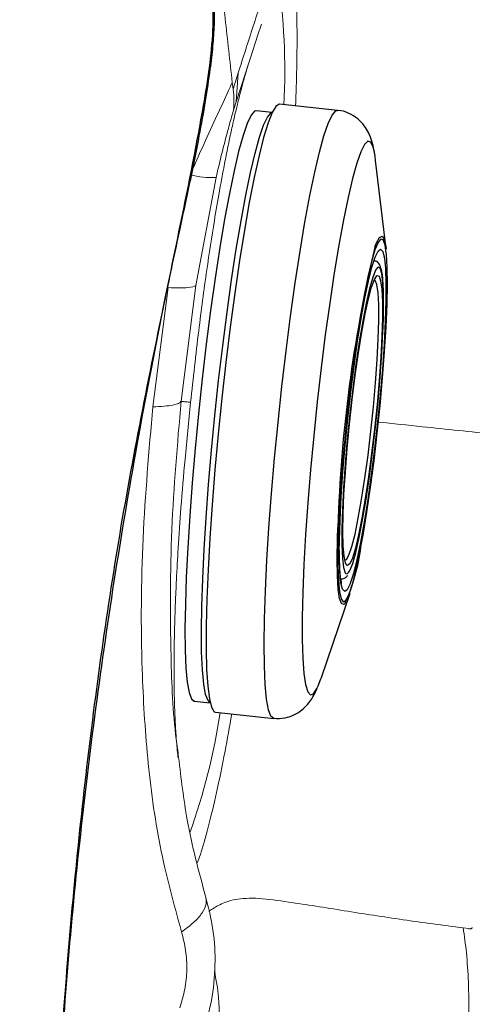
# Model space of a CAD drawing. Units: millimetres. Extents: x 0 to 420, y 0 to 297.
# Drawn here: x 76 to 77, y 147 to 151 of the extents above; entities that cross this region are included whole.
import ezdxf

# ---------------------------------------------------------------- set-up
doc = ezdxf.new("R2010")
doc.units = ezdxf.units.MM
doc.linetypes.add('SLD-Continua', pattern=[0])

msp = doc.modelspace()

# ---------------------------------------------------------------- linework, layer by layer
at = {"color": 8, "linetype": 'SLD-Continua', "lineweight": 18}
for p, q in [((76.45051, 150.74423), (76.43875, 150.70795)), ((76.41251, 150.62695), (76.36559, 150.48217))]:
    msp.add_line(p, q, dxfattribs=at)
at = {"color": 7, "linetype": 'SLD-Continua', "lineweight": 18}
for p, q in [((76.43875, 150.70795), (76.41251, 150.62695)), ((76.36559, 150.48217), (76.37257, 150.58004)), ((76.35204, 150.54712), (76.35525, 150.52492)), ((76.2978, 150.22713), (76.22889, 149.86352)), ((76.08424, 149.45427), (76.13654, 149.85626)), ((76.22889, 149.86352), (76.17946, 149.47305)), ((77.13125, 147.69849), (77.15043, 147.69616))]:
    msp.add_line(p, q, dxfattribs=at)
at = {"color": 7, "linetype": 'SLD-Continua', "lineweight": 25}
for p, q in [((76.70742, 150.45324), (76.5115, 150.47383)), ((76.43166, 150.45169), (76.42806, 150.45085)), ((76.48697, 150.44624), (76.43307, 150.45191)), ((76.87145, 149.98664), (76.836, 150.28486)), ((76.65287, 148.54249), (76.74954, 148.82682)), ((76.21878, 148.4649), (76.22361, 148.46441)), ((76.22401, 148.46286), (76.27791, 148.4572)), ((76.29617, 148.42511), (76.49209, 148.40452))]:
    msp.add_line(p, q, dxfattribs=at)
at = {"color": 7, "linetype": 'SLD-Continua', "lineweight": 25, "flags": 128}
for points in [[(76.5115, 150.47383), (76.51097, 150.47387), (76.49959, 150.46708), (76.48686, 150.44601), (76.47296, 150.41095), (76.4581, 150.36239), (76.44247, 150.30101), (76.4263, 150.22769), (76.40982, 150.14343), (76.39325, 150.04944), (76.37683, 149.94702), (76.36079, 149.83762), (76.34535, 149.72278), (76.33073, 149.60409), (76.31714, 149.48323), (76.30477, 149.3619), (76.29379, 149.2418), (76.28435, 149.12462), (76.27659, 149.01199), (76.27061, 148.90551), (76.26651, 148.80666), (76.26433, 148.71683), (76.26412, 148.63729), (76.26586, 148.56916), (76.26954, 148.51337), (76.27511, 148.47073), (76.28248, 148.44183), (76.29155, 148.42708), (76.29617, 148.42511)], [(76.836, 150.28486), (76.83426, 150.29796), (76.83176, 150.31258)], [(76.84521, 150.01041), (76.84419, 150.00859), (76.8336, 149.98322), (76.82204, 149.94438), (76.80978, 149.89299), (76.7971, 149.83024), (76.78431, 149.75761), (76.77171, 149.67681), (76.75959, 149.58971), (76.74823, 149.49838), (76.7379, 149.40494), (76.72885, 149.31158), (76.72128, 149.22051), (76.71537, 149.13384), (76.71127, 149.05361)], [(76.7159, 149.07392), (76.71989, 149.15154), (76.72566, 149.23548), (76.73307, 149.32369), (76.74193, 149.41399), (76.75204, 149.50416), (76.76313, 149.59198), (76.77494, 149.67528), (76.78717, 149.75202), (76.79953, 149.8203), (76.81171, 149.87845), (76.8234, 149.92503), (76.83433, 149.95889), (76.84422, 149.97921), (76.84429, 149.97931)], [(76.74349, 148.81533), (76.74537, 148.81967), (76.75648, 148.85187), (76.76843, 148.89712), (76.78093, 148.95436), (76.7937, 149.02224), (76.80643, 149.09919), (76.81883, 149.18338), (76.8306, 149.27286), (76.84148, 149.36552), (76.8512, 149.45919), (76.85954, 149.55168), (76.86629, 149.64081), (76.87132, 149.72451), (76.87448, 149.8008), (76.87572, 149.86789), (76.875, 149.92423), (76.87234, 149.96848), (76.8718, 149.97383)], [(76.86396, 149.96354), (76.8654, 149.95559), (76.86905, 149.92018), (76.8708, 149.87217), (76.87062, 149.81275), (76.86851, 149.74338), (76.86452, 149.66577), (76.85875, 149.58182), (76.85134, 149.49362), (76.84247, 149.40332), (76.83237, 149.31315), (76.82127, 149.22533), (76.80946, 149.14202), (76.79723, 149.06529), (76.78487, 148.997), (76.7727, 148.93886), (76.761, 148.89228), (76.75018, 148.85869)], [(76.84266, 149.92444), (76.8357, 149.91492), (76.82595, 149.89063), (76.81528, 149.85319), (76.80398, 149.80363), (76.79236, 149.74329), (76.78073, 149.67382), (76.76942, 149.59712), (76.75873, 149.51528), (76.74896, 149.43053), (76.74036, 149.34519), (76.73318, 149.26157), (76.7276, 149.18197), (76.72379, 149.10855), (76.72184, 149.04332), (76.72182, 148.98805), (76.72371, 148.94425), (76.72747, 148.91313), (76.733, 148.89551), (76.73502, 148.89292)], [(76.73817, 148.92114), (76.73408, 148.92837), (76.72937, 148.95069), (76.72647, 148.98618), (76.72546, 149.03382), (76.72637, 149.09224), (76.72917, 149.15977), (76.73379, 149.23446), (76.74009, 149.31416), (76.74788, 149.39657), (76.75695, 149.47934), (76.76704, 149.56007), (76.77785, 149.63645), (76.78907, 149.70627), (76.80038, 149.76753), (76.81146, 149.81846), (76.82198, 149.85761), (76.83165, 149.88384), (76.84018, 149.8964), (76.84081, 149.89681)], [(76.74492, 148.89622), (76.74871, 148.90238), (76.75846, 148.92667), (76.76913, 148.96411), (76.78042, 149.01368), (76.79204, 149.07402), (76.80367, 149.14348), (76.81498, 149.22018), (76.82567, 149.30202), (76.83545, 149.38677), (76.84405, 149.47212), (76.85123, 149.55573), (76.8568, 149.63534), (76.86061, 149.70875)], [(76.85687, 149.69232), (76.85314, 149.62096), (76.84767, 149.54348), (76.84059, 149.46213), (76.83213, 149.37924), (76.82252, 149.2972), (76.81203, 149.21836), (76.80098, 149.145), (76.78967, 149.07922), (76.77843, 149.02292), (76.76759, 148.97772), (76.75746, 148.94491), (76.74833, 148.92544), (76.74716, 148.92384)], [(76.71127, 149.05361), (76.70906, 148.98171), (76.70873, 148.95709)], [(76.71344, 148.96591), (76.71378, 149.00455), (76.7159, 149.07392)], [(76.64212, 148.51431), (76.65111, 148.53742), (76.65287, 148.54249)]]:
    msp.add_lwpolyline(points, dxfattribs=at)
at = {"color": 8, "linetype": 'SLD-Continua', "lineweight": 25, "flags": 128}
for points in [[(76.43307, 150.45191), (76.4272, 150.45039), (76.41548, 150.43685), (76.40253, 150.40955), (76.38854, 150.36888), (76.37371, 150.31543), (76.35825, 150.24992), (76.34237, 150.17329), (76.3263, 150.08661), (76.31026, 149.9911), (76.29447, 149.8881), (76.27916, 149.77905), (76.26455, 149.66548), (76.25083, 149.54899), (76.23821, 149.43122), (76.22685, 149.31381), (76.21692, 149.19842), (76.20856, 149.08667), (76.20188, 148.98012), (76.19698, 148.88027)], [(76.25246, 148.87443), (76.25736, 148.97429), (76.26404, 149.08084), (76.2724, 149.19259), (76.28233, 149.30798), (76.29369, 149.42539), (76.30631, 149.54316), (76.32003, 149.65965), (76.33464, 149.77321), (76.34995, 149.88227), (76.36574, 149.98527), (76.38178, 150.08078), (76.39785, 150.16746), (76.41373, 150.24409), (76.4292, 150.30959), (76.44402, 150.36305), (76.45801, 150.40372), (76.47096, 150.43101), (76.48269, 150.44456), (76.48689, 150.44607)], [(76.46424, 148.83445), (76.46929, 148.93729), (76.47617, 149.04704), (76.48478, 149.16215), (76.49501, 149.281), (76.50671, 149.40193), (76.51972, 149.52324), (76.53384, 149.64322), (76.5489, 149.76019), (76.56466, 149.87251), (76.58092, 149.97861), (76.59745, 150.07698), (76.614, 150.16626), (76.63036, 150.24519), (76.64629, 150.31266), (76.66156, 150.36772), (76.67596, 150.40961), (76.6893, 150.43772), (76.70138, 150.45168), (76.70734, 150.45325)], [(76.83176, 150.31258), (76.82775, 150.32907), (76.81955, 150.34635), (76.80976, 150.34954), (76.79854, 150.33858), (76.78605, 150.31366), (76.7725, 150.27513), (76.75807, 150.2236), (76.743, 150.15983), (76.7275, 150.0848), (76.71182, 149.99964), (76.69619, 149.90564), (76.68085, 149.80423), (76.66604, 149.69695), (76.65196, 149.58542), (76.63885, 149.47134), (76.6269, 149.35643), (76.61628, 149.24243), (76.60717, 149.13107), (76.59969, 149.02405), (76.59397, 148.92297), (76.59008, 148.82938), (76.5881, 148.7447), (76.58804, 148.6702), (76.5899, 148.60702), (76.59367, 148.55612), (76.59928, 148.51826), (76.60665, 148.49402), (76.61567, 148.48377), (76.62619, 148.48766), (76.63807, 148.50563), (76.64212, 148.51431)], [(76.8333, 149.99276), (76.83862, 150.00683), (76.84879, 150.0255), (76.8576, 150.02972), (76.86485, 150.01939), (76.87038, 149.99474), (76.87145, 149.98664)], [(76.8718, 149.97383), (76.86781, 149.9996), (76.8615, 150.01688), (76.85356, 150.0199), (76.84521, 150.01041)], [(76.84429, 149.97931), (76.85283, 149.98547), (76.85995, 149.97754), (76.86396, 149.96354)], [(76.86061, 149.70875), (76.86256, 149.77399), (76.86259, 149.82926), (76.86069, 149.87305), (76.85693, 149.90418), (76.8514, 149.92179), (76.84426, 149.9254), (76.84266, 149.92444)], [(76.73073, 148.93889), (76.73732, 148.9402), (76.746, 148.95514), (76.75579, 148.98389), (76.76638, 149.02558), (76.77745, 149.07893), (76.78868, 149.14234), (76.79971, 149.21388), (76.81021, 149.29136), (76.81987, 149.37244), (76.82838, 149.45465), (76.8355, 149.53549), (76.841, 149.61251), (76.84471, 149.68337), (76.84653, 149.74592), (76.84641, 149.79824), (76.84433, 149.83876), (76.84037, 149.86625), (76.83464, 149.87986), (76.8296, 149.88086)], [(76.84081, 149.89681), (76.84733, 149.89493), (76.8529, 149.87947), (76.85672, 149.85046), (76.85868, 149.80875), (76.85873, 149.75552), (76.85687, 149.69232)], [(76.73158, 148.79012), (76.72877, 148.78811), (76.72071, 148.79117), (76.7143, 148.80872), (76.7097, 148.84032), (76.707, 148.88525), (76.70627, 148.94246), (76.70752, 149.01059), (76.70889, 149.04831)], [(76.70873, 148.95709), (76.7088, 148.91981), (76.71049, 148.86937), (76.7141, 148.83157), (76.71954, 148.8073), (76.72668, 148.79712), (76.73536, 148.80128), (76.74349, 148.81533)], [(76.75018, 148.85869), (76.75007, 148.85841), (76.74018, 148.8381), (76.73157, 148.83183), (76.72445, 148.83977), (76.719, 148.86171), (76.71536, 148.89712), (76.7136, 148.94513), (76.71344, 148.96591)], [(76.74716, 148.92384), (76.74046, 148.91988), (76.73817, 148.92114)], [(76.19698, 148.88027), (76.19392, 148.78852), (76.19276, 148.70616), (76.1935, 148.63434), (76.19614, 148.57408), (76.20063, 148.52622), (76.20692, 148.49143), (76.21492, 148.4702), (76.22401, 148.46286)], [(76.73502, 148.89292), (76.74014, 148.8919), (76.74492, 148.89622)], [(76.27787, 148.45738), (76.2704, 148.46437), (76.2624, 148.4856), (76.25611, 148.52039), (76.25162, 148.56825), (76.24898, 148.62851), (76.24824, 148.70032), (76.2494, 148.78268), (76.25246, 148.87443)], [(76.4921, 148.40452), (76.48273, 148.41208), (76.47449, 148.43394), (76.46801, 148.46978), (76.46338, 148.51908), (76.46066, 148.58114), (76.4599, 148.65511), (76.4611, 148.73994), (76.46424, 148.83445)]]:
    msp.add_lwpolyline(points, dxfattribs=at)
at = {"color": 8, "linetype": 'SLD-Continua', "lineweight": 18}
for centre, radius, start, end in [((74.17054, 150.58205), 2.35878, 357.33125, 7.93893), ((74.13881, 148.75727), 2.1981, 340.36531, 351.26656)]:
    msp.add_arc(centre, radius, start, end, dxfattribs=at)
at = {"color": 7, "linetype": 'SLD-Continua', "lineweight": 18}
msp.add_arc((76.28451, 150.52504), 0.29821, 255.57907, 272.55331, dxfattribs=at)
at = {"color": 7, "linetype": 'SLD-Continua', "lineweight": 25}
for centre, radius, start, end in [((81.34993, 148.91737), 4.64289, 166.60754, 178.38398), ((76.13036, 149.06545), 0.66126, 335.3947, 352.74045)]:
    msp.add_arc(centre, radius, start, end, dxfattribs=at)
at = {"color": 7, "linetype": 'SLD-Continua', "lineweight": 18}
for points, knots in [([(70.67915, 147.2695), (70.68885, 147.42818), (70.7083, 147.7464), (70.75095, 148.22273), (70.81239, 148.6968), (70.90003, 149.16477), (71.02103, 149.62281), (71.16171, 150.01162), (71.31215, 150.33225), (71.4611, 150.58822), (71.64525, 150.84248), (71.87241, 151.0848), (72.14469, 151.30257), (72.4464, 151.47458), (72.75129, 151.5945), (73.05215, 151.66725), (73.34135, 151.7024), (73.59227, 151.70727), (73.80166, 151.69452), (73.93452, 151.68457), (74.0311, 151.67806), (74.10152, 151.68041), (74.17606, 151.69707), (74.24866, 151.71681), (74.31601, 151.72806), (74.39092, 151.76145), (74.46056, 151.83178), (74.54372, 151.91502), (74.6388, 152.01248), (74.7596, 152.10712), (74.9017, 152.19118), (75.04725, 152.24677), (75.19231, 152.27149), (75.32784, 152.26931), (75.45076, 152.24376), (75.5778, 152.19228), (75.70005, 152.10519), (75.81533, 152.00472), (75.88403, 151.90096), (75.91663, 151.88466), (75.91663, 151.88466)], [0, 0, 0, 0, 0.0462756, 0.0928018, 0.1393204, 0.1856593, 0.2317695, 0.2777667, 0.3066402, 0.3355577, 0.3643866, 0.3982744, 0.4321448, 0.4655517, 0.498967, 0.527119, 0.5553791, 0.5835661, 0.6000382, 0.6165027, 0.6225827, 0.6286335, 0.6376839, 0.6467645, 0.6533376, 0.6597998, 0.6753132, 0.6908856, 0.7064526, 0.7309547, 0.755519, 0.7799878, 0.804738, 0.8304256, 0.8561992, 0.8819291, 0.9212292, 0.9606145, 0.9999995, 1, 1, 1, 1]), ([(75.91663, 151.88466), (75.92243, 151.87655), (75.94567, 151.84412), (75.98926, 151.78299), (76.04637, 151.70566), (76.10525, 151.61863), (76.15745, 151.52285), (76.20264, 151.41185), (76.24034, 151.28788), (76.27329, 151.13941), (76.30289, 150.96324), (76.32895, 150.76395), (76.34434, 150.61942), (76.35204, 150.54712)], [0, 0, 0, 0, 0.0303128, 0.1212532, 0.2335245, 0.3457684, 0.4577213, 0.5427382, 0.6276492, 0.7128134, 0.7980799, 0.8989856, 1, 1, 1, 1]), ([(76.49545, 150.97574), (76.52469, 151.05211), (76.58355, 151.20586), (76.68023, 151.40469), (76.78353, 151.57698), (76.88188, 151.69703), (76.97199, 151.7757), (77.05206, 151.8217), (77.13385, 151.8433), (77.21661, 151.83857), (77.29939, 151.80738), (77.38126, 151.74992), (77.46131, 151.66548), (77.53864, 151.55452), (77.61243, 151.41842), (77.68187, 151.25838), (77.74594, 151.07526), (77.79885, 150.89077), (77.82788, 150.76276), (77.84006, 150.70903)], [0, 0, 0, 0, 0.0744456, 0.1498609, 0.2260695, 0.3034562, 0.3562675, 0.4092741, 0.4627828, 0.5167912, 0.57104, 0.6255483, 0.6803594, 0.735496, 0.7909468, 0.8467007, 0.9027655, 0.959186, 1, 1, 1, 1]), ([(76.37257, 150.58004), (76.38921, 150.63245), (76.42228, 150.73658), (76.45629, 150.83885), (76.47319, 150.88964)], [0, 0, 0, 0, 0.5033473, 1, 1, 1, 1]), ([(76.21165, 149.46967), (76.22045, 149.55001), (76.23666, 149.69804), (76.26391, 149.90286), (76.28788, 150.05988), (76.30749, 150.17444), (76.32205, 150.25294), (76.33336, 150.31017), (76.342, 150.35174), (76.34748, 150.37736), (76.35345, 150.4046), (76.361, 150.43785), (76.37046, 150.47764), (76.38221, 150.52401), (76.39621, 150.5755), (76.40664, 150.60926), (76.41214, 150.62707)], [0, 0, 0, 0, 0.1584321, 0.2919375, 0.4003956, 0.4654781, 0.5169307, 0.5552437, 0.5814047, 0.602791, 0.6340594, 0.6772922, 0.7342445, 0.8070516, 0.8982181, 1, 1, 1, 1]), ([(76.35525, 150.52492), (76.35787, 150.53331), (76.36363, 150.55172), (76.36942, 150.57006), (76.37257, 150.58004)], [0, 0, 0, 0, 0.4558256, 1, 1, 1, 1]), ([(76.35387, 150.44508), (76.35392, 150.44527), (76.36031, 150.46968), (76.35777, 150.49741), (76.35525, 150.52492)], [0, 0, 0, 0, 0.0079956, 1, 1, 1, 1]), ([(76.36559, 150.48217), (76.36259, 150.47269), (76.35868, 150.46034), (76.35478, 150.44795), (76.35387, 150.44508)], [0, 0, 0, 0, 0.7681574, 1, 1, 1, 1]), ([(76.35387, 150.44508), (76.34892, 150.42771), (76.33672, 150.38494), (76.31733, 150.31083), (76.30436, 150.25525), (76.2978, 150.22713)], [0, 0, 0, 0, 0.2523916, 0.6217846, 1, 1, 1, 1]), ([(76.22889, 149.86352), (76.2231, 149.86038), (76.21152, 149.85411), (76.16153, 149.85554), (76.13654, 149.85626)], [0, 0, 0, 0, 0.5000056, 1, 1, 1, 1]), ([(76.18101, 147.68482), (76.15488, 147.78057), (76.10316, 147.97008), (76.06373, 148.26898), (76.04288, 148.61537), (76.04541, 149.01106), (76.0713, 149.30658), (76.08424, 149.45427)], [0, 0, 0, 0, 0.1730529, 0.342495, 0.5091742, 0.7547093, 1, 1, 1, 1]), ([(76.17946, 149.47305), (76.17738, 149.47066), (76.17318, 149.46583), (76.15308, 149.4603), (76.12418, 149.45616), (76.09747, 149.45489), (76.08424, 149.45427)], [0, 0, 0, 0, 0.2478318, 0.49999719, 0.75216482, 1, 1, 1, 1]), ([(76.16938, 148.2732), (76.16929, 148.2739), (76.16682, 148.29334), (76.16371, 148.33211), (76.16003, 148.38691), (76.15788, 148.43632), (76.15657, 148.48256), (76.15592, 148.52555), (76.15573, 148.56539), (76.15585, 148.60301), (76.15641, 148.65704), (76.15788, 148.72223), (76.16057, 148.79973), (76.16414, 148.88075), (76.17011, 148.98801), (76.17954, 149.12376), (76.19321, 149.28806), (76.20518, 149.40591), (76.21165, 149.46967)], [0, 0, 0, 0, 0.0040648, 0.113088, 0.2032446, 0.2769714, 0.3364536, 0.3936933, 0.434882, 0.4642156, 0.4920445, 0.5518248, 0.5863144, 0.6342127, 0.6992351, 0.7816822, 0.8818924, 1, 1, 1, 1]), ([(76.17135, 148.27347), (76.17962, 148.20243), (76.19848, 148.04047), (76.23907, 147.89027), (76.26185, 147.80594)], [0, 0, 0, 0, 0.43861569, 1, 1, 1, 1]), ([(76.26185, 147.80594), (76.26364, 147.7975), (76.26726, 147.7804), (76.25278, 147.74972), (76.2251, 147.71722), (76.19558, 147.69553), (76.18101, 147.68482)], [0, 0, 0, 0, 0.24682839, 0.50000684, 0.75318091, 1, 1, 1, 1]), ([(76.26185, 147.80594), (76.27163, 147.7681), (76.29119, 147.6924), (76.29658, 147.57282), (76.28578, 147.45293), (76.26239, 147.37693), (76.25067, 147.33887)], [0, 0, 0, 0, 0.24962028, 0.49930004, 0.74925209, 1, 1, 1, 1]), ([(76.17499, 147.42906), (76.18141, 147.44988), (76.19413, 147.4912), (76.20019, 147.55751), (76.197, 147.62354), (76.18638, 147.66423), (76.18101, 147.68482)], [0, 0, 0, 0, 0.2506938, 0.4974872, 0.7457086, 1, 1, 1, 1]), ([(77.08224, 146.82441), (77.0896, 146.85807), (77.10465, 146.92682), (77.12297, 147.04085), (77.1375, 147.16135), (77.14701, 147.28429), (77.1511, 147.40415), (77.14957, 147.51555), (77.14325, 147.61561), (77.13518, 147.67126), (77.13122, 147.69851)], [0, 0, 0, 0, 0.11894212, 0.24293092, 0.37052561, 0.50000323, 0.62948033, 0.7570739, 0.88105934, 1, 1, 1, 1]), ([(77.16216, 147.69996), (77.16149, 147.69887), (77.16034, 147.697), (77.15695, 147.69568), (77.15369, 147.69534), (77.15154, 147.69555), (77.15049, 147.69566)], [0, 0, 0, 0, 0.345898, 0.5933195, 0.8016496, 1, 1, 1, 1])]:
    msp.add_open_spline(points, degree=3, knots=knots, dxfattribs=at)
at = {"color": 8, "linetype": 'SLD-Continua', "lineweight": 18}
for points, knots in [([(77.41053, 150.21293), (77.39904, 150.27263), (77.37603, 150.39222), (77.32788, 150.59473), (77.26659, 150.81252), (77.19288, 151.02772), (77.11872, 151.20494), (77.04721, 151.34054), (76.98055, 151.43269), (76.91704, 151.47923), (76.86041, 151.4843), (76.82196, 151.45433), (76.80532, 151.44136)], [0, 0, 0, 0, 0.0677656, 0.1357484, 0.2463575, 0.3564789, 0.4665534, 0.5770143, 0.6882202, 0.8003811, 0.9136235, 1, 1, 1, 1]), ([(76.55183, 151.0145), (76.55504, 150.99565), (76.56194, 150.95506), (76.56817, 150.86125), (76.57116, 150.74111), (76.57071, 150.61008), (76.56754, 150.51159), (76.56614, 150.46809)], [0, 0, 0, 0, 0.1862213, 0.4008602, 0.615493, 0.8301292, 1, 1, 1, 1]), ([(76.21864, 150.25507), (76.23108, 150.28319), (76.25909, 150.34652), (76.30092, 150.43637), (76.33292, 150.5049), (76.34799, 150.53817), (76.35204, 150.54712)], [0, 0, 0, 0, 0.2632712, 0.5929931, 0.8905523, 1, 1, 1, 1]), ([(76.17946, 149.47305), (76.16708, 149.32893), (76.14243, 149.04186), (76.14234, 148.66195), (76.15241, 148.40486), (76.16843, 148.2937), (76.17135, 148.27347)], [0, 0, 0, 0, 0.3572372, 0.7115476, 0.9474853, 1, 1, 1, 1]), ([(76.21145, 149.46969), (76.21151, 149.46969), (76.21191, 149.46964), (76.20998, 149.46985), (76.20655, 149.47021), (76.20009, 149.47089), (76.19094, 149.47185), (76.18349, 149.47263), (76.17946, 149.47305)], [0, 0, 0, 0, 0.0183512, 0.1255929, 0.2629898, 0.4658961, 0.7115646, 1, 1, 1, 1]), ([(77.23906, 149.36169), (77.15695, 149.37032), (77.02529, 149.38415), (76.89429, 149.39792), (76.84499, 149.4031)], [0, 0, 0, 0, 0.6236476, 1, 1, 1, 1]), ([(76.23477, 147.91896), (76.23805, 147.92742), (76.2495, 147.95701), (76.2711, 148.03496), (76.29894, 148.15111), (76.32576, 148.27956), (76.34314, 148.37653), (76.35081, 148.41937)], [0, 0, 0, 0, 0.0956135, 0.3341509, 0.5726811, 0.8112153, 1, 1, 1, 1]), ([(76.27324, 147.75447), (76.27409, 147.755), (76.28276, 147.7605), (76.30798, 147.77771), (76.35647, 147.79631), (76.43593, 147.80103), (76.56445, 147.78297), (76.72908, 147.75645), (76.92833, 147.72525), (77.06359, 147.70741), (77.13125, 147.69849)], [0, 0, 0, 0, 0.01294072, 0.13275502, 0.25196532, 0.36543473, 0.46949031, 0.64533024, 0.82261986, 1, 1, 1, 1]), ([(76.26918, 147.18696), (76.28142, 147.23222), (76.30591, 147.32272), (76.31192, 147.44848), (76.29766, 147.52426), (76.292, 147.55435)], [0, 0, 0, 0, 0.3761435, 0.7522867, 1, 1, 1, 1])]:
    msp.add_open_spline(points, degree=3, knots=knots, dxfattribs=at)
at = {"color": 7, "linetype": 'SLD-Continua', "lineweight": 25}
for points, knots in [([(75.72881, 145.7312), (75.73118, 146.03036), (75.73579, 146.61225), (75.78229, 147.47601), (75.86467, 148.32033), (75.96725, 149.01998), (76.07495, 149.57575), (76.16226, 149.99171), (76.22739, 150.31186), (76.26713, 150.53475), (76.2846, 150.66461), (76.28997, 150.76648), (76.28448, 150.83403), (76.27484, 150.88041), (76.25872, 150.91844), (76.21617, 150.97154), (76.14585, 151.02414), (76.04588, 151.06801), (75.93904, 151.08842), (75.82744, 151.09495), (75.71223, 151.0943), (75.57647, 151.09745), (75.44545, 151.10205), (75.31449, 151.1023), (75.2353, 151.10213), (75.19571, 151.10204)], [0, 0, 0, 0, 0.1008122, 0.1960916, 0.2914135, 0.3866553, 0.434516, 0.4823739, 0.5301206, 0.5452427, 0.5603138, 0.5768944, 0.5852155, 0.5935442, 0.6049651, 0.6164152, 0.6590075, 0.7016413, 0.7444556, 0.7874244, 0.8304154, 0.8732461, 0.937435, 0.9687302, 1, 1, 1, 1]), ([(75.72891, 145.73122), (75.72969, 145.86152), (75.73156, 146.17114), (75.74332, 146.63054), (75.76348, 147.10189), (75.79398, 147.54363), (75.83602, 147.98674), (75.89067, 148.44015), (75.95723, 148.89758), (76.03563, 149.35851), (76.11005, 149.74437), (76.17203, 150.03598), (76.2116, 150.21843), (76.24064, 150.36265), (76.26224, 150.48283), (76.27749, 150.58378), (76.2879, 150.66989), (76.29266, 150.74395), (76.29259, 150.81341), (76.28723, 150.87221), (76.27609, 150.92258), (76.26025, 150.96184), (76.238, 150.99963), (76.20805, 151.03272), (76.1727, 151.05799), (76.14213, 151.07455), (76.12142, 151.08331), (76.11133, 151.08758)], [0, 0, 0, 0, 0.06661061, 0.1582839, 0.2349089, 0.3077727, 0.38462466, 0.4624625, 0.54129425, 0.62107776, 0.7017455, 0.74257776, 0.77384705, 0.79739841, 0.81837672, 0.83748334, 0.85184044, 0.86586749, 0.88076499, 0.89582523, 0.90775821, 0.92032177, 0.93305313, 0.94952543, 0.96604849, 0.98346585, 1, 1, 1, 1]), ([(76.8302, 150.32054), (76.82825, 150.33003), (76.82446, 150.34844), (76.81457, 150.37486), (76.79891, 150.40139), (76.77694, 150.42553), (76.7462, 150.44399), (76.72055, 150.45369), (76.7071, 150.45301), (76.70621, 150.45296)], [0, 0, 0, 0, 0.2235745, 0.4331835, 0.5762172, 0.7142837, 0.8516763, 0.9901989, 1, 1, 1, 1]), ([(76.86078, 149.71001), (76.86122, 149.72136), (76.86248, 149.75441), (76.86327, 149.80321), (76.86254, 149.85236), (76.86001, 149.89115), (76.85591, 149.91711), (76.85066, 149.93145), (76.84257, 149.94529), (76.83227, 149.94597), (76.82927, 149.94617)], [0, 0, 0, 0, 0.0859135, 0.250095, 0.4148306, 0.5806636, 0.7494558, 0.8681159, 0.9615018, 1, 1, 1, 1]), ([(76.7216, 148.85975), (76.72142, 148.86022), (76.72097, 148.86136), (76.71832, 148.87373), (76.71589, 148.89702), (76.7141, 148.92938), (76.714, 148.95809), (76.71395, 148.97086)], [0, 0, 0, 0, 0.12557079, 0.31008447, 0.5378087, 0.79442728, 1, 1, 1, 1]), ([(76.71621, 148.87468), (76.72134, 148.87494), (76.73222, 148.87549), (76.7381, 148.88201), (76.74029, 148.88551), (76.74067, 148.8861)], [0, 0, 0, 0, 0.4251155, 0.9019186, 1, 1, 1, 1]), ([(76.49233, 148.4048), (76.50518, 148.4045), (76.53018, 148.4039), (76.56333, 148.41636), (76.58887, 148.43329), (76.60775, 148.45245), (76.62232, 148.47299), (76.63199, 148.49007), (76.63672, 148.50179), (76.63826, 148.50561)], [0, 0, 0, 0, 0.1441066, 0.2805221, 0.4118977, 0.5485354, 0.7041616, 0.9034053, 1, 1, 1, 1])]:
    msp.add_open_spline(points, degree=3, knots=knots, dxfattribs=at)

doc.saveas('drawing.dxf')
